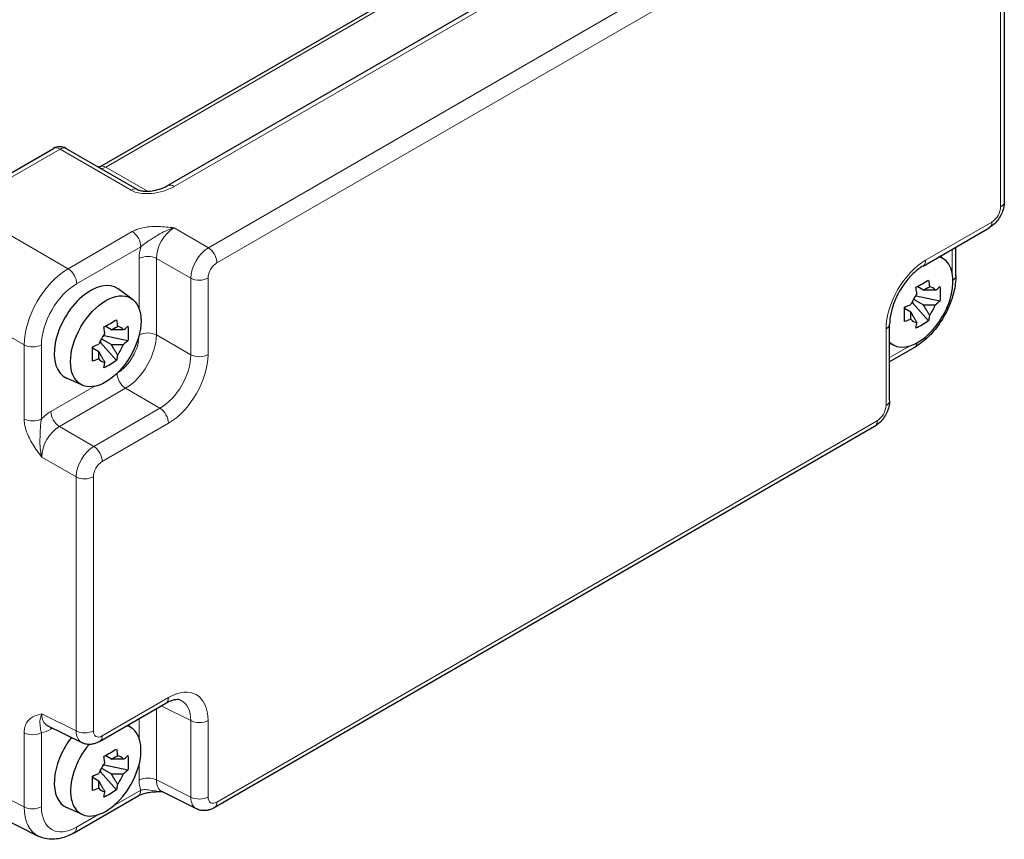
# Model space of a CAD drawing. Units: millimetres. Extents: x 5 to 292, y 5 to 205.
# Drawn here: x 219 to 239, y 51 to 67 of the extents above; entities that cross this region are included whole.
import ezdxf

# ---------------------------------------------------------------- set-up
doc = ezdxf.new("R2010")
doc.units = ezdxf.units.MM
doc.layers.add('VISIBLE_(ISO)', color=179, linetype='Continuous', lineweight=30)
doc.layers.add('VISIBLE_NARROW_(ISO)', color=179, linetype='Continuous', lineweight=15)

msp = doc.modelspace()

# ---------------------------------------------------------------- linework, layer by layer
at = {"layer": 'VISIBLE_(ISO)', "color": 7}
for p, q in [((220.42849809, 64.01782668), (231.58978241, 70.46179719)), ((233.69150763, 70.50925841), (221.79159609, 63.63884128)), ((238.58232553, 68.41201091), (238.58232553, 63.31467501)), ((217.50319255, 63.23320305), (219.49868733, 64.3853025)), ((221.17569635, 63.56141846), (219.74868733, 64.3853025)), ((236.95104054, 62.02451481), (238.28065652, 62.79216896)), ((237.60988548, 61.83080574), (237.60988548, 62.40489912)), ((237.37695037, 62.15780866), (237.2908147, 62.22068351)), ((221.07813906, 61.36172449), (220.79732454, 61.56670545)), ((236.81618402, 61.54679265), (236.81618402, 61.60120288)), ((236.96025995, 61.5381084), (236.83408806, 61.61095377)), ((236.71464928, 61.27009162), (236.73838495, 61.28379541)), ((236.73838495, 61.32393571), (236.73838495, 61.28379541)), ((236.73838495, 61.28379541), (237.06209599, 60.92259994)), ((236.7587165, 61.36189162), (236.96025995, 61.24553046)), ((236.81618402, 61.41854736), (236.7814215, 61.39847721)), ((236.81618402, 61.41854736), (236.81618402, 61.44595495)), ((237.290844, 61.31880312), (236.81618402, 61.41854736)), ((236.58020063, 61.19246766), (236.62732127, 61.21967277)), ((236.70688002, 61.09924149), (236.58070813, 61.17208686)), ((220.51737271, 60.75070848), (220.51737271, 60.80511871)), ((220.66144864, 60.74202423), (220.53527675, 60.81486961)), ((236.28103, 59.32871423), (236.28103, 60.86402252)), ((220.41583797, 60.47400745), (220.43957364, 60.48771125)), ((220.43957364, 60.52785155), (220.43957364, 60.48771125)), ((220.43957364, 60.48771125), (220.76328468, 60.12651577)), ((220.45990519, 60.56580745), (220.66144864, 60.44944629)), ((220.51737271, 60.6224632), (220.48261019, 60.60239305)), ((220.51737271, 60.6224632), (220.51737271, 60.64987079)), ((220.9920327, 60.52271895), (220.51737271, 60.6224632)), ((236.37854906, 60.42852686), (236.28103, 60.47168511)), ((220.28138932, 60.39638349), (220.32850996, 60.4235886)), ((220.40806871, 60.30315732), (220.28189682, 60.37600269)), ((236.77820945, 60.3903006), (236.28103, 60.10325391)), ((220.07973775, 59.6324427), (219.76181177, 59.77314472)), ((235.97936099, 58.80620818), (222.72610384, 51.1544366)), ((220.42480832, 52.48309019), (221.7544243, 53.25074434)), ((219.37265235, 52.80823377), (220.06760403, 52.46115724)), ((221.07813906, 52.74768556), (220.99200339, 52.81056042)), ((220.51737271, 52.13666955), (220.51737271, 52.19107978)), ((220.66144864, 52.1279853), (220.53527675, 52.20083068)), ((220.51737271, 52.00842427), (220.48261019, 51.98835412)), ((220.51737271, 52.00842427), (220.51737271, 52.03583186)), ((220.9920327, 51.90868002), (220.51737271, 52.00842427)), ((220.28138932, 51.78234456), (220.32850996, 51.80954968)), ((220.41583797, 51.85996852), (220.43957364, 51.87367232)), ((220.43957364, 51.91381262), (220.43957364, 51.87367232)), ((220.43957364, 51.87367232), (220.76328468, 51.51247684)), ((220.45990519, 51.95176852), (220.66144864, 51.83540736)), ((217.03447713, 51.66447814), (219.19328564, 50.58631433)), ((220.40806871, 51.68911839), (220.28189682, 51.76196376)), ((219.91200106, 50.65259064), (221.1998545, 51.39613317)), ((222.36889956, 51.13250365), (221.67394787, 51.47958017)), ((220.07973775, 51.01840377), (219.76181177, 51.15910579))]:
    msp.add_line(p, q, dxfattribs=at)
msp.add_arc((219.62368733, 64.16879615), 0.25, 60, 120, dxfattribs=at)
for centre, major_axis, start_param, end_param in [((236.84680799, 61.31103198), (-0.50015866, -0.86630021), 6.1414930842, 9.5664701837), ((220.2474763, 60.68845333), (-0.51875, -0.89850136), 3.079689298, 6.3450886627), ((236.95440011, 61.24891363), (0.19568361, 0.33893395), 1.2609136649, 1.8806789887), ((236.95440011, 61.24891363), (0.19568361, 0.33893395), 5.9733026453, 6.5930679691), ((236.95440011, 61.24891363), (-0.19568361, -0.33893395), 1.2609136649, 1.8806789887), ((236.95440011, 61.24891363), (-0.19568361, -0.33893395), 5.9733026453, 6.5930679691), ((220.6555888, 60.45282947), (0.19568361, 0.33893395), 5.9733026453, 6.5930679691), ((220.6555888, 60.45282947), (0.19568361, 0.33893395), 1.2609136649, 1.8806789887), ((220.6555888, 60.45282947), (-0.19568361, -0.33893395), 1.2609136649, 1.8806789887), ((220.6555888, 60.45282947), (-0.19568361, -0.33893395), 5.9733026453, 6.5930679691), ((220.54799668, 51.90090888), (-0.50015866, -0.86630021), 4.4220235272, 9.5664701837), ((220.2474763, 52.0744144), (-0.51875, -0.89850136), 4.4880657543, 6.3450886627), ((220.6555888, 51.83879054), (0.19568361, 0.33893395), 5.9733026453, 6.5930679691), ((220.6555888, 51.83879054), (0.19568361, 0.33893395), 1.2609136649, 1.8806789887), ((220.6555888, 51.83879054), (-0.19568361, -0.33893395), 1.2609136649, 1.8806789887), ((220.6555888, 51.83879054), (-0.19568361, -0.33893395), 5.9733026453, 6.5930679691)]:
    msp.add_ellipse(centre, major_axis=major_axis, ratio=0.5773502692, start_param=start_param, end_param=end_param, dxfattribs=at)
msp.add_ellipse((220.54799668, 60.51494781), major_axis=(0.50015866, 0.86630021), ratio=0.5773502692, dxfattribs=at)
for points, knots in [([(220.42849809, 64.01782668), (220.41978554, 64.01279649), (220.41222717, 64.0092478), (220.4059071, 64.00675545), (220.40543246, 64.00657223), (220.40497021, 64.0063974)], [0.78478917581, 0.78478917581, 0.78478917581, 0.78478917581, 0.94199060601, 0.94199060601, 0.95510873946, 0.95510873946, 0.95510873946, 0.95510873946]), ([(221.17569635, 63.56141846), (221.17993767, 63.55896973), (221.18570645, 63.55604112), (221.20059602, 63.54980634), (221.20986528, 63.54649023), (221.23323373, 63.53971293), (221.24789014, 63.53632949), (221.28486155, 63.53008387), (221.30817275, 63.5276002), (221.3664033, 63.52507609), (221.40266563, 63.52605248), (221.48951081, 63.53450792), (221.54106208, 63.54391258), (221.64164797, 63.57104072), (221.6906354, 63.588864), (221.7546638, 63.61862389), (221.77387603, 63.6286106), (221.79159609, 63.63884128)], [0.0493453354, 0.0493453354, 0.0493453354, 0.0493453354, 0.1653530985, 0.1653530985, 0.2871782323, 0.2871782323, 0.4302771718, 0.4302771718, 0.6112370666, 0.6112370666, 0.8488799251, 0.8488799251, 1.1594498432, 1.1594498432, 1.4736091085, 1.4736091085, 1.6201416622, 1.6201416622, 1.6201416622, 1.6201416622]), ([(238.58232553, 63.31467501), (238.58232553, 63.27064782), (238.57650556, 63.22848222), (238.55683264, 63.14718011), (238.54290115, 63.10803347), (238.50827491, 63.03300251), (238.48756675, 62.99713492), (238.43990116, 62.92963224), (238.41296491, 62.89799389), (238.35239168, 62.84030558), (238.31878518, 62.81418255), (238.28065652, 62.79216896)], [-0.7847891758, -0.7847891758, -0.7847891758, -0.7847891758, -0.4708735055, -0.4708735055, -0.1569578352, -0.1569578352, 0.1569578352, 0.1569578352, 0.4708735055, 0.4708735055, 0.7847891758, 0.7847891758, 0.7847891758, 0.7847891758]), ([(236.95104054, 62.02451481), (236.89547826, 61.99243592), (236.83647831, 61.94938174), (236.71804948, 61.84256631), (236.65867271, 61.7782523), (236.54744519, 61.63407427), (236.49579421, 61.55392502), (236.40710873, 61.38708049), (236.37016721, 61.30037125), (236.31515457, 61.13159515), (236.29688787, 61.04950389), (236.28324498, 60.93543743), (236.28103, 60.89850937), (236.28103, 60.86402252)], [-0.7847891758, -0.7847891758, -0.7847891758, -0.7847891758, -0.5108491785, -0.5108491785, -0.2282720333, -0.2282720333, 0.0605579883, 0.0605579883, 0.3508797393, 0.3508797393, 0.6375377165, 0.6375377165, 0.7847891758, 0.7847891758, 0.7847891758, 0.7847891758]), ([(237.60988548, 61.83080574), (237.60988548, 61.72266177), (237.59527928, 61.61132935), (237.54131464, 61.38831013), (237.50188319, 61.27663602), (237.40202505, 61.06025532), (237.34159547, 60.95558822), (237.20413336, 60.76091819), (237.12713647, 60.67093249), (236.96097848, 60.51268813), (236.87186487, 60.44437258), (236.77820945, 60.3903006)], [-0.7847891758, -0.7847891758, -0.7847891758, -0.7847891758, -0.4708735055, -0.4708735055, -0.1569578352, -0.1569578352, 0.1569578352, 0.1569578352, 0.4708735055, 0.4708735055, 0.7847891758, 0.7847891758, 0.7847891758, 0.7847891758]), ([(236.80871606, 61.59715981), (236.85512263, 61.62224037), (236.89946118, 61.64704493), (236.97948583, 61.69324718), (237.02124651, 61.71815203), (237.06209599, 61.74344878)], [4.3310719208, 4.3310719208, 4.3310719208, 4.3310719208, 4.39897508736, 4.39897508736, 4.46687825392, 4.46687825392, 4.46687825392, 4.46687825392]), ([(237.06209599, 61.74344878), (237.0674578, 61.70858981), (237.07237502, 61.67404676), (237.07829994, 61.62860424), (237.07972107, 61.61735717), (237.08109007, 61.60615623)], [4.486315877164, 4.486315877164, 4.486315877164, 4.486315877164, 4.53071339371, 4.53071339371, 4.545391128558, 4.545391128558, 4.545391128558, 4.545391128558]), ([(236.82771014, 61.45986726), (236.82634114, 61.4710682), (236.82492001, 61.48231527), (236.81899509, 61.52775779), (236.81407787, 61.56230084), (236.80871606, 61.59715981)], [4.817491545898, 4.817491545898, 4.817491545898, 4.817491545898, 4.832169280746, 4.832169280746, 4.876566797291, 4.876566797291, 4.876566797291, 4.876566797291]), ([(237.20043629, 61.53725166), (237.20808308, 61.54324732), (237.21569164, 61.54928111), (237.24615864, 61.57371275), (237.26869797, 61.59240375), (237.290844, 61.61138106)], [4.817491545899, 4.817491545899, 4.817491545899, 4.817491545899, 4.832169280746, 4.832169280746, 4.876566797291, 4.876566797291, 4.876566797291, 4.876566797291]), ([(237.290844, 61.61138106), (237.2949182, 61.56014761), (237.29680818, 61.51004104), (237.29680818, 61.41763653), (237.2949182, 61.36832427), (237.290844, 61.31880312)], [4.3310719208, 4.3310719208, 4.3310719208, 4.3310719208, 4.39897508736, 4.39897508736, 4.46687825392, 4.46687825392, 4.46687825392, 4.46687825392]), ([(237.290844, 61.31880312), (237.26869797, 61.29982581), (237.24615864, 61.2811348), (237.21569164, 61.25670317), (237.20808308, 61.25066938), (237.20043629, 61.24467372)], [4.486315877164, 4.486315877164, 4.486315877164, 4.486315877164, 4.53071339371, 4.53071339371, 4.545391128557, 4.545391128557, 4.545391128557, 4.545391128557]), ([(236.57996805, 61.20095663), (236.61283771, 61.21374265), (236.64521148, 61.22675574), (236.68752831, 61.24434587), (236.69797913, 61.24873867), (236.70836393, 61.25315355)], [4.486315877164, 4.486315877164, 4.486315877164, 4.486315877164, 4.53071339371, 4.53071339371, 4.545391128557, 4.545391128557, 4.545391128557, 4.545391128557]), ([(236.57996805, 60.90837869), (236.58145093, 60.95640376), (236.58213883, 61.00502199), (236.58213883, 61.09742649), (236.58145093, 61.14822709), (236.57996805, 61.20095663)], [4.3310719208, 4.3310719208, 4.3310719208, 4.3310719208, 4.39897508736, 4.39897508736, 4.46687825392, 4.46687825392, 4.46687825392, 4.46687825392]), ([(220.50990475, 60.80107565), (220.55631132, 60.8261562), (220.60064987, 60.85096076), (220.68067452, 60.89716301), (220.7224352, 60.92206787), (220.76328468, 60.94736462)], [4.3310719208, 4.3310719208, 4.3310719208, 4.3310719208, 4.39897508736, 4.39897508736, 4.46687825392, 4.46687825392, 4.46687825392, 4.46687825392]), ([(220.76328468, 60.94736462), (220.7686465, 60.91250565), (220.77356372, 60.8779626), (220.77948863, 60.83252007), (220.78090977, 60.821273), (220.78227877, 60.81007206)], [4.486315877164, 4.486315877164, 4.486315877164, 4.486315877164, 4.53071339371, 4.53071339371, 4.545391128558, 4.545391128558, 4.545391128558, 4.545391128558]), ([(236.70836393, 60.96057561), (236.69797913, 60.95616073), (236.68752831, 60.95176793), (236.64521148, 60.9341778), (236.61283771, 60.92116471), (236.57996805, 60.90837869)], [4.817491545899, 4.817491545899, 4.817491545899, 4.817491545899, 4.832169280746, 4.832169280746, 4.876566797291, 4.876566797291, 4.876566797291, 4.876566797291]), ([(237.06209599, 60.92259994), (237.02124651, 60.894311), (236.97948583, 60.8680181), (236.89946118, 60.82181584), (236.85512263, 60.79839933), (236.80871606, 60.77631096)], [4.3310719208, 4.3310719208, 4.3310719208, 4.3310719208, 4.39897508736, 4.39897508736, 4.46687825392, 4.46687825392, 4.46687825392, 4.46687825392]), ([(236.80871606, 60.77631096), (236.81407787, 60.80497865), (236.81899509, 60.83384378), (236.82492001, 60.8724448), (236.82634114, 60.88205089), (236.82771014, 60.89167104)], [4.486315877164, 4.486315877164, 4.486315877164, 4.486315877164, 4.53071339371, 4.53071339371, 4.545391128558, 4.545391128558, 4.545391128558, 4.545391128558]), ([(237.08109007, 61.03796001), (237.07972107, 61.02833986), (237.07829994, 61.01873377), (237.07237502, 60.98013275), (237.0674578, 60.95126762), (237.06209599, 60.92259994)], [4.817491545898, 4.817491545898, 4.817491545898, 4.817491545898, 4.832169280746, 4.832169280746, 4.876566797291, 4.876566797291, 4.876566797291, 4.876566797291]), ([(220.52889884, 60.66378309), (220.52752984, 60.67498403), (220.5261087, 60.6862311), (220.52018379, 60.73167363), (220.51526657, 60.76621668), (220.50990475, 60.80107565)], [4.817491545898, 4.817491545898, 4.817491545898, 4.817491545898, 4.832169280746, 4.832169280746, 4.876566797291, 4.876566797291, 4.876566797291, 4.876566797291]), ([(220.90162498, 60.74116749), (220.90927178, 60.74716316), (220.91688033, 60.75319694), (220.94734733, 60.77762858), (220.96988666, 60.79631958), (220.9920327, 60.81529689)], [4.817491545899, 4.817491545899, 4.817491545899, 4.817491545899, 4.832169280746, 4.832169280746, 4.876566797291, 4.876566797291, 4.876566797291, 4.876566797291]), ([(220.9920327, 60.81529689), (220.99610689, 60.76406344), (220.99799687, 60.71395687), (220.99799687, 60.62155236), (220.99610689, 60.57224011), (220.9920327, 60.52271895)], [4.3310719208, 4.3310719208, 4.3310719208, 4.3310719208, 4.39897508736, 4.39897508736, 4.46687825392, 4.46687825392, 4.46687825392, 4.46687825392]), ([(220.9920327, 60.52271895), (220.96988666, 60.50374164), (220.94734733, 60.48505064), (220.91688033, 60.460619), (220.90927178, 60.45458522), (220.90162498, 60.44858955)], [4.486315877164, 4.486315877164, 4.486315877164, 4.486315877164, 4.53071339371, 4.53071339371, 4.545391128557, 4.545391128557, 4.545391128557, 4.545391128557]), ([(220.28115674, 60.40487247), (220.3140264, 60.41765849), (220.34640017, 60.43067157), (220.38871701, 60.44826171), (220.39916783, 60.4526545), (220.40955262, 60.45706938)], [4.486315877164, 4.486315877164, 4.486315877164, 4.486315877164, 4.53071339371, 4.53071339371, 4.545391128557, 4.545391128557, 4.545391128557, 4.545391128557]), ([(220.28115674, 60.11229452), (220.28263963, 60.16031959), (220.28332752, 60.20893782), (220.28332752, 60.30134233), (220.28263963, 60.35214292), (220.28115674, 60.40487247)], [4.3310719208, 4.3310719208, 4.3310719208, 4.3310719208, 4.39897508736, 4.39897508736, 4.46687825392, 4.46687825392, 4.46687825392, 4.46687825392]), ([(220.40955262, 60.16449144), (220.39916783, 60.16007656), (220.38871701, 60.15568376), (220.34640017, 60.13809363), (220.3140264, 60.12508054), (220.28115674, 60.11229452)], [4.817491545899, 4.817491545899, 4.817491545899, 4.817491545899, 4.832169280746, 4.832169280746, 4.876566797291, 4.876566797291, 4.876566797291, 4.876566797291]), ([(220.76328468, 60.12651577), (220.7224352, 60.09822683), (220.68067452, 60.07193393), (220.60064987, 60.02573168), (220.55631132, 60.00231516), (220.50990475, 59.9802268)], [4.3310719208, 4.3310719208, 4.3310719208, 4.3310719208, 4.39897508736, 4.39897508736, 4.46687825392, 4.46687825392, 4.46687825392, 4.46687825392]), ([(220.50990475, 59.9802268), (220.51526657, 60.00889448), (220.52018379, 60.03775962), (220.5261087, 60.07636063), (220.52752984, 60.08596672), (220.52889884, 60.09558687)], [4.486315877164, 4.486315877164, 4.486315877164, 4.486315877164, 4.53071339371, 4.53071339371, 4.545391128558, 4.545391128558, 4.545391128558, 4.545391128558]), ([(220.78227877, 60.24187584), (220.78090977, 60.23225569), (220.77948863, 60.2226496), (220.77356372, 60.18404859), (220.7686465, 60.15518345), (220.76328468, 60.12651577)], [4.817491545898, 4.817491545898, 4.817491545898, 4.817491545898, 4.832169280746, 4.832169280746, 4.876566797291, 4.876566797291, 4.876566797291, 4.876566797291]), ([(236.28103, 59.32871423), (236.28103, 59.28468704), (236.27521004, 59.24252145), (236.25553712, 59.16121934), (236.24160563, 59.12207269), (236.20697938, 59.04704173), (236.18627122, 59.01117415), (236.13860563, 58.94367146), (236.11166938, 58.91203311), (236.05109615, 58.85434481), (236.01748966, 58.82822177), (235.97936099, 58.80620818)], [-0.7847891758, -0.7847891758, -0.7847891758, -0.7847891758, -0.4708735055, -0.4708735055, -0.1569578352, -0.1569578352, 0.1569578352, 0.1569578352, 0.4708735055, 0.4708735055, 0.7847891758, 0.7847891758, 0.7847891758, 0.7847891758]), ([(222.05999043, 53.31010755), (222.05024773, 53.3149733), (222.03950143, 53.31884062), (222.01356964, 53.32436877), (221.99834646, 53.32597977), (221.96234095, 53.3252848), (221.9415786, 53.32293983), (221.89505388, 53.31270148), (221.86931794, 53.30480148), (221.81420684, 53.28260164), (221.78484523, 53.26830787), (221.7544243, 53.25074434)], [0.03486413, 0.03486413, 0.03486413, 0.03486413, 0.18484913916, 0.18484913916, 0.33483414832, 0.33483414832, 0.48481915749, 0.48481915749, 0.63480416665, 0.63480416665, 0.78478917581, 0.78478917581, 0.78478917581, 0.78478917581]), ([(220.42480832, 52.48309019), (220.40659091, 52.47257237), (220.38731907, 52.46300726), (220.34626331, 52.44646919), (220.32446667, 52.43949048), (220.27809361, 52.4292855), (220.25349153, 52.42606602), (220.20195419, 52.42507127), (220.17499968, 52.42733502), (220.12070918, 52.43890869), (220.09341156, 52.4482683), (220.06760403, 52.46115724)], [-0.78478917581, -0.78478917581, -0.78478917581, -0.78478917581, -0.63480416665, -0.63480416665, -0.48481915749, -0.48481915749, -0.33483414832, -0.33483414832, -0.18484913916, -0.18484913916, -0.03486413, -0.03486413, -0.03486413, -0.03486413]), ([(220.50990475, 52.18703672), (220.55631132, 52.21211727), (220.60064987, 52.23692183), (220.68067452, 52.28312409), (220.7224352, 52.30802894), (220.76328468, 52.33332569)], [4.3310719208, 4.3310719208, 4.3310719208, 4.3310719208, 4.39897508736, 4.39897508736, 4.46687825392, 4.46687825392, 4.46687825392, 4.46687825392]), ([(220.52889884, 52.04974416), (220.52752984, 52.0609451), (220.5261087, 52.07219217), (220.52018379, 52.1176347), (220.51526657, 52.15217775), (220.50990475, 52.18703672)], [4.817491545898, 4.817491545898, 4.817491545898, 4.817491545898, 4.832169280746, 4.832169280746, 4.876566797291, 4.876566797291, 4.876566797291, 4.876566797291]), ([(220.76328468, 52.33332569), (220.7686465, 52.29846672), (220.77356372, 52.26392367), (220.77948863, 52.21848114), (220.78090977, 52.20723407), (220.78227877, 52.19603313)], [4.486315877164, 4.486315877164, 4.486315877164, 4.486315877164, 4.53071339371, 4.53071339371, 4.545391128558, 4.545391128558, 4.545391128558, 4.545391128558]), ([(220.90162498, 52.12712856), (220.90927178, 52.13312423), (220.91688033, 52.13915801), (220.94734733, 52.16358965), (220.96988666, 52.18228065), (220.9920327, 52.20125796)], [4.817491545899, 4.817491545899, 4.817491545899, 4.817491545899, 4.832169280746, 4.832169280746, 4.876566797291, 4.876566797291, 4.876566797291, 4.876566797291]), ([(220.9920327, 52.20125796), (220.99610689, 52.15002451), (220.99799687, 52.09991794), (220.99799687, 52.00751344), (220.99610689, 51.95820118), (220.9920327, 51.90868002)], [4.3310719208, 4.3310719208, 4.3310719208, 4.3310719208, 4.39897508736, 4.39897508736, 4.46687825392, 4.46687825392, 4.46687825392, 4.46687825392]), ([(220.28115674, 51.79083354), (220.3140264, 51.80361956), (220.34640017, 51.81663265), (220.38871701, 51.83422278), (220.39916783, 51.83861558), (220.40955262, 51.84303045)], [4.486315877164, 4.486315877164, 4.486315877164, 4.486315877164, 4.53071339371, 4.53071339371, 4.545391128557, 4.545391128557, 4.545391128557, 4.545391128557]), ([(220.28115674, 51.4982556), (220.28263963, 51.54628066), (220.28332752, 51.59489889), (220.28332752, 51.6873034), (220.28263963, 51.73810399), (220.28115674, 51.79083354)], [4.3310719208, 4.3310719208, 4.3310719208, 4.3310719208, 4.39897508736, 4.39897508736, 4.46687825392, 4.46687825392, 4.46687825392, 4.46687825392]), ([(220.9920327, 51.90868002), (220.96988666, 51.88970271), (220.94734733, 51.87101171), (220.91688033, 51.84658007), (220.90927178, 51.84054629), (220.90162498, 51.83455062)], [4.486315877164, 4.486315877164, 4.486315877164, 4.486315877164, 4.53071339371, 4.53071339371, 4.545391128557, 4.545391128557, 4.545391128557, 4.545391128557]), ([(220.78227877, 51.62783691), (220.78090977, 51.61821676), (220.77948863, 51.60861067), (220.77356372, 51.57000966), (220.7686465, 51.54114452), (220.76328468, 51.51247684)], [4.817491545898, 4.817491545898, 4.817491545898, 4.817491545898, 4.832169280746, 4.832169280746, 4.876566797291, 4.876566797291, 4.876566797291, 4.876566797291]), ([(220.40955262, 51.55045251), (220.39916783, 51.54603763), (220.38871701, 51.54164484), (220.34640017, 51.5240547), (220.3140264, 51.51104161), (220.28115674, 51.4982556)], [4.817491545899, 4.817491545899, 4.817491545899, 4.817491545899, 4.832169280746, 4.832169280746, 4.876566797291, 4.876566797291, 4.876566797291, 4.876566797291]), ([(220.76328468, 51.51247684), (220.7224352, 51.4841879), (220.68067452, 51.457895), (220.60064987, 51.41169275), (220.55631132, 51.38827623), (220.50990475, 51.36618787)], [4.3310719208, 4.3310719208, 4.3310719208, 4.3310719208, 4.39897508736, 4.39897508736, 4.46687825392, 4.46687825392, 4.46687825392, 4.46687825392]), ([(220.50990475, 51.36618787), (220.51526657, 51.39485555), (220.52018379, 51.42372069), (220.5261087, 51.4623217), (220.52752984, 51.47192779), (220.52889884, 51.48154794)], [4.486315877164, 4.486315877164, 4.486315877164, 4.486315877164, 4.53071339371, 4.53071339371, 4.545391128558, 4.545391128558, 4.545391128558, 4.545391128558]), ([(221.1998545, 51.39613317), (221.21510848, 51.40494007), (221.23437943, 51.41425159), (221.28198911, 51.43281998), (221.3109812, 51.44185838), (221.37388998, 51.45705565), (221.4080318, 51.46327776), (221.47932816, 51.47254566), (221.51630609, 51.47559294), (221.59201592, 51.47889655), (221.63087269, 51.47916073), (221.67267536, 51.47829627), (221.6746872, 51.47825197), (221.67670145, 51.47820497)], [0, 0, 0, 0, 0.04681927972, 0.04681927972, 0.09983252139, 0.09983252139, 0.15284576306, 0.15284576306, 0.20585900473, 0.20585900473, 0.2588722464, 0.2588722464, 0.26154926548, 0.26154926548, 0.26154926548, 0.26154926548]), ([(222.72610384, 51.1544366), (222.70788644, 51.14391878), (222.68861459, 51.13435367), (222.64755884, 51.1178156), (222.6257622, 51.11083689), (222.57938913, 51.10063191), (222.55478706, 51.09741243), (222.50324972, 51.09641767), (222.47629521, 51.09868142), (222.42200471, 51.1102551), (222.39470709, 51.11961471), (222.36889956, 51.13250365)], [-0.78478917581, -0.78478917581, -0.78478917581, -0.78478917581, -0.63480416665, -0.63480416665, -0.48481915749, -0.48481915749, -0.33483414832, -0.33483414832, -0.18484913916, -0.18484913916, -0.03486413, -0.03486413, -0.03486413, -0.03486413]), ([(219.91200106, 50.65259064), (219.86725366, 50.62675572), (219.82145447, 50.60417668), (219.72794407, 50.56650884), (219.68022057, 50.55141447), (219.58317598, 50.53005859), (219.53382967, 50.52380395), (219.43454169, 50.52188753), (219.38458116, 50.52626477), (219.28653306, 50.54716671), (219.23848421, 50.56374102), (219.19328564, 50.58631433)], [-0.78478917581, -0.78478917581, -0.78478917581, -0.78478917581, -0.63480416665, -0.63480416665, -0.48481915749, -0.48481915749, -0.33483414832, -0.33483414832, -0.18484913916, -0.18484913916, -0.03486413, -0.03486413, -0.03486413, -0.03486413])]:
    msp.add_open_spline(points, degree=3, knots=knots, dxfattribs=at)
for points, weights in [([(236.96025995, 61.5381084), (237.00133022, 61.56855424), (237.08109007, 61.60615623)], [1.35956394726, 1.22656475141, 1.03074466748]), ([(237.20043629, 61.53725166), (237.04823223, 61.54147535), (236.96025995, 61.5381084)], [1.03074466748, 1.22656475141, 1.35956394726]), ([(236.70836393, 60.96057561), (236.70104828, 61.04845066), (236.70688002, 61.09924149)], [1.03074466748, 1.22656475141, 1.35956394726]), ([(236.70688002, 61.09924149), (236.74795029, 61.02137178), (236.82771014, 60.89167104)], [1.35956394726, 1.22656475141, 1.03074466748]), ([(236.96025995, 61.24553046), (237.04823223, 61.24889741), (237.20043629, 61.24467372)], [1.35956394726, 1.22656475141, 1.03074466748]), ([(237.08109007, 61.03796001), (237.00133022, 61.16766075), (236.96025995, 61.24553046)], [1.03074466748, 1.22656475141, 1.35956394726]), ([(220.66144864, 60.74202423), (220.70251891, 60.77247007), (220.78227877, 60.81007206)], [1.35956394726, 1.22656475141, 1.03074466748]), ([(220.90162498, 60.74116749), (220.74942092, 60.74539118), (220.66144864, 60.74202423)], [1.03074466748, 1.22656475141, 1.35956394726]), ([(220.40955262, 60.16449144), (220.40223697, 60.2523665), (220.40806871, 60.30315732)], [1.03074466748, 1.22656475141, 1.35956394726]), ([(220.40806871, 60.30315732), (220.44913898, 60.22528761), (220.52889884, 60.09558687)], [1.35956394726, 1.22656475141, 1.03074466748]), ([(220.66144864, 60.44944629), (220.74942092, 60.45281324), (220.90162498, 60.44858955)], [1.35956394726, 1.22656475141, 1.03074466748]), ([(220.78227877, 60.24187584), (220.70251891, 60.37157658), (220.66144864, 60.44944629)], [1.03074466748, 1.22656475141, 1.35956394726]), ([(220.66144864, 52.1279853), (220.70251891, 52.15843114), (220.78227877, 52.19603313)], [1.35956394726, 1.22656475141, 1.03074466748]), ([(220.90162498, 52.12712856), (220.74942092, 52.13135226), (220.66144864, 52.1279853)], [1.03074466748, 1.22656475141, 1.35956394726]), ([(220.66144864, 51.83540736), (220.74942092, 51.83877431), (220.90162498, 51.83455062)], [1.35956394726, 1.22656475141, 1.03074466748]), ([(220.78227877, 51.62783691), (220.70251891, 51.75753765), (220.66144864, 51.83540736)], [1.03074466748, 1.22656475141, 1.35956394726]), ([(220.40955262, 51.55045251), (220.40223697, 51.63832757), (220.40806871, 51.68911839)], [1.03074466748, 1.22656475141, 1.35956394726]), ([(220.40806871, 51.68911839), (220.44913898, 51.61124868), (220.52889884, 51.48154794)], [1.35956394726, 1.22656475141, 1.03074466748])]:
    msp.add_rational_spline(points, weights, degree=2, dxfattribs=at)
at = {"layer": 'VISIBLE_NARROW_(ISO)', "color": 7}
for p, q in [((220.54732867, 64.00888204), (231.70861299, 70.45285255)), ((221.92276551, 63.62277281), (233.82267705, 70.49318994)), ((235.86053041, 70.04310228), (222.60727326, 62.3913307)), ((222.77788054, 62.08883074), (236.03113769, 69.74060233)), ((238.50910222, 68.30994884), (238.50910222, 63.21261293)), ((217.63436197, 63.21713458), (219.62985675, 64.36923403)), ((219.62985675, 64.36923403), (221.05686576, 63.54534999)), ((221.38343722, 63.52615455), (220.54732867, 64.00888204)), ((219.79317048, 61.97074591), (217.63436197, 63.21713458)), ((238.33243322, 62.90661323), (237.00281723, 62.13895909)), ((221.08102391, 62.71428844), (219.79317048, 61.97074591)), ((222.60727326, 62.3913307), (221.91758901, 62.78952009)), ((219.96377776, 61.66824595), (221.25163119, 62.41178848)), ((237.53666218, 62.36262362), (237.53666218, 61.88975807)), ((221.21697471, 62.17402095), (221.21697471, 61.16647666)), ((221.564251, 62.17752069), (222.25393525, 61.77933131)), ((221.564251, 60.6422124), (221.564251, 62.17752069)), ((216.75101693, 61.6871361), (218.90982544, 60.44074742)), ((222.25393525, 61.77933131), (222.25393525, 60.24402301)), ((222.60121153, 60.24752275), (222.60121153, 61.78283105)), ((236.2078067, 60.76196045), (236.2078067, 59.22665216)), ((222.25393525, 60.24402301), (221.564251, 60.6422124)), ((218.90982544, 60.44074742), (218.90982544, 58.95366237)), ((219.25710173, 58.95716211), (219.25710173, 60.44424717)), ((236.69054358, 60.42423767), (236.28103, 60.1878049)), ((220.31824516, 59.60983141), (219.44568621, 59.10605927)), ((219.61629349, 58.80355931), (220.94590947, 59.57121346)), ((220.94590947, 59.57121346), (221.63559372, 59.17302407)), ((221.63559372, 59.17302407), (220.30597773, 58.40536992)), ((236.03113769, 58.92065246), (222.77788054, 51.26888088)), ((220.30597773, 58.40536992), (219.61629349, 58.80355931)), ((220.47658501, 58.10286997), (221.806201, 58.87052412)), ((219.26295547, 58.19155992), (219.95263972, 57.79337053)), ((219.95263972, 57.79337053), (219.95263972, 52.69603463)), ((220.299916, 52.69953437), (220.299916, 57.79687027)), ((221.806201, 53.36518861), (220.47658501, 52.59753447)), ((221.66286711, 53.19788377), (222.25393525, 52.90268933)), ((219.95263972, 52.69603463), (219.26295547, 53.04048046)), ((221.564251, 51.71182687), (221.564251, 53.14094773)), ((221.21697471, 52.94044767), (221.21697471, 52.55243773)), ((222.25393525, 52.90268933), (222.25393525, 51.36738103)), ((222.60121153, 51.37088078), (222.60121153, 52.90618907)), ((218.90982544, 52.65861983), (218.90982544, 51.17153478)), ((219.25710173, 51.17503452), (219.25710173, 52.66211957)), ((219.44568621, 52.73098102), (219.48355647, 52.75284543)), ((218.90982544, 51.17153478), (216.75101693, 52.24969859)), ((221.21697471, 52.02184932), (221.21697471, 51.70832713)), ((222.25393525, 51.36738103), (221.564251, 51.71182687)), ((221.25163119, 51.51057745), (220.70426109, 51.19455317)), ((220.39173227, 51.01411458), (219.96377776, 50.76703492))]:
    msp.add_line(p, q, dxfattribs=at)
for centre, major_axis, ratio, start_param, end_param in [((219.62368733, 64.16879615), (-0.125, 0.21650635), 0.5773502692, 5.4628805587, 6.2831853072), ((219.62368733, 64.16879615), (0.125, 0.21650635), 0.53637355, 0, 0.786007151), ((220.55349809, 63.80132033), (-0.125, 0.21650635), 0.5773502692, 5.5326937288, 6.2831853072), ((220.55306721, 64.2095687), (0.125, 0.21650635), 0.5391863446, 3.1415926536, 3.9275998046), ((221.91659609, 63.42233493), (-0.125, 0.21650635), 0.5773502692, 5.4628805587, 6.2831853072), ((221.55686576, 63.83402513), (0.61442473, 0.15120512), 0.5276285675, 3.6442204853, 5.2150168121), ((221.05069635, 63.34491211), (0.125, 0.21650635), 0.53637355, 0, 0.786007151), ((238.33232553, 63.31467501), (0.25, 0), 0.5773502692, 5.4977871438, 6.2831853072), ((238.33221777, 63.11073742), (-0.125, -0.21650635), 0.5780538961, 0.786007151, 2.3555855026), ((238.15565652, 63.00867531), (0.125, -0.21650635), 0.5773502692, 0, 0.7853981634), ((221.0748545, 62.51385056), (-0.125, 0.21650635), 0.5773502692, 3.926990817, 5.4628805587), ((221.92440475, 62.37758542), (0.25, 0.4330127), 0.5988940691, 0.786007151, 2.3555855026), ((221.74762806, 62.47964749), (-0.375, -0.64951905), 0.5780538961, 5.1337703912, 5.4971781562), ((222.60131928, 61.98676863), (-0.25, -0.4330127), 0.557213723, 3.9275998046, 5.4971781562), ((222.60110384, 62.19089282), (0.125, -0.21650635), 0.5773502692, 0.7853981634, 2.3212879052), ((221.39375141, 62.07195888), (0.25, 0), 0.5773502692, 0.8203047484, 2.3561944902), ((222.77809598, 61.88470656), (0.125, 0.21650635), 0.5780538961, 0.786007151, 2.3555855026), ((237.00378671, 61.22040026), (-0.5625, -0.97427858), 0.5780538961, 3.9275998046, 5.4971781562), ((236.82604054, 62.24102116), (0.125, -0.21650635), 0.5773502692, 0, 0.7853981634), ((219.78786282, 60.9538113), (-0.625, -1.08253175), 0.5697178269, 3.9275998046, 5.4971781562), ((219.78700106, 61.77030803), (-0.125, 0.21650635), 0.5773502692, 3.926990817, 5.4628805587), ((219.96463952, 60.85174922), (0.5, 0.8660254), 0.5780538961, 0.786007151, 2.3555855026), ((222.42443484, 61.88489312), (0.25, 0), 0.5773502692, 3.961897402, 5.4977871438), ((237.35988548, 61.83080574), (0.25, 0), 0.5773502692, 5.6008824181, 6.2831853072), ((221.39375141, 60.53665059), (0.25, 0), 0.5773502692, 0.8203047484, 2.3514855377), ((236.03103, 60.86402252), (0.25, 0), 0.5773502692, 5.4977871438, 6.2831853072), ((220.77476359, 60.38402387), (-0.3125, -0.54126588), 0.5780538961, 0.791583785, 2.3500088686), ((220.95154029, 60.2819618), (0.4375, 0.75777223), 0.5661452258, 3.9275998046, 5.4971781562), ((236.65320945, 60.60680695), (0.125, -0.21650635), 0.5773502692, 0, 0.682302889), ((219.08032503, 60.54630924), (-0.25, 0), 0.5773502692, 0.8203047484, 2.3561944902), ((221.62845482, 59.89114501), (-0.4375, -0.75777223), 0.5899625664, 0.786007151, 2.3555855026), ((221.80523151, 59.78908294), (0.5625, 0.97427858), 0.5780538961, 3.9275998046, 5.4971781562), ((222.42443484, 60.34958483), (0.25, 0), 0.5773502692, 3.961897402, 5.4977871438), ((220.95207889, 59.77165134), (0.125, -0.21650635), 0.5773502692, 3.9316997695, 5.4628805587), ((236.03103, 59.32871423), (0.25, 0), 0.5773502692, 5.4977871438, 6.2831853072), ((219.44633253, 58.49368672), (-0.375, -0.64951905), 0.5780538961, 3.9275998046, 4.2910075696), ((219.6224629, 59.00399719), (0.125, -0.21650635), 0.5773502692, 3.926990817, 5.4628805587), ((221.6294243, 58.97258619), (0.125, -0.21650635), 0.5773502692, 0.7853981634, 2.3212879052), ((236.03092225, 59.12477664), (-0.125, -0.21650635), 0.5780538961, 0.786007151, 2.3555855026), ((219.08032503, 59.05922418), (0.25, 0), 0.5773502692, 3.961897402, 5.4977871438), ((235.85436099, 59.02271453), (0.125, -0.21650635), 0.5773502692, 0, 0.7853981634), ((219.62310923, 58.39162465), (0.25, 0.4330127), 0.5988940691, 0.786007151, 2.3555855026), ((220.30002376, 58.00080786), (-0.25, -0.4330127), 0.557213723, 3.9275998046, 5.4971781562), ((220.29980832, 58.20493204), (0.125, -0.21650635), 0.5773502692, 0.7853981634, 2.3212879052), ((220.47680045, 57.89874579), (0.125, 0.21650635), 0.5780538961, 0.786007151, 2.3555855026), ((220.12313931, 57.89893234), (0.25, 0), 0.5773502692, 3.961897402, 5.4977871438), ((221.80523151, 52.44551033), (0.56318553, 0.97546595), 0.5766474988, 5.4983961314, 7.067974483), ((221.6294243, 53.46725069), (0.125, -0.21650635), 0.5773502692, 0, 0.7853981634), ((221.62845482, 52.5475724), (0.45136868, 0.75165003), 0.5761331659, 5.5083011286, 6.3279544344), ((219.62310923, 53.24203781), (-0.26361351, -0.42647321), 0.5755994048, 5.5156912049, 6.3353445107), ((219.6224629, 52.62891895), (0.125, -0.21650635), 0.5773502692, 3.7244602219, 3.926990817), ((222.42443484, 53.00825114), (0.25, 0), 0.5773502692, 3.961897402, 5.4977871438), ((219.08032503, 52.76418165), (-0.25, 0), 0.5773502692, 0.8203047484, 2.3561944902), ((219.44633253, 53.34409988), (-0.37545702, -0.65031063), 0.5766474988, 0.4213814108, 0.7847891758), ((220.12313931, 52.80159644), (0.25, 0), 0.5773502692, 3.961897402, 5.4977871438), ((220.30002376, 52.90396949), (-0.23688887, -0.44049523), 0.5769989907, 5.4809746931, 6.3006279989), ((220.47680045, 52.80190742), (-0.12515234, -0.21677021), 0.5766474988, 5.4983961314, 7.067974483), ((220.29980832, 52.69959654), (0.125, -0.21650635), 0.5773502692, 0, 0.7853981634), ((221.39375141, 51.60626505), (-0.25, 0), 0.5773502692, 3.961897402, 5.4977871438), ((221.74762806, 52.01544629), (-0.37545702, -0.65031063), 0.5766474988, 5.4983961314, 5.8618038963), ((221.92440475, 51.91338421), (-0.26361351, -0.42647321), 0.5755994048, 5.5156912049, 6.3353445107), ((221.0748545, 51.61263952), (0.125, -0.21650635), 0.5773502692, 0, 0.7853981634), ((222.42443484, 51.47294285), (0.25, 0), 0.5773502692, 3.961897402, 5.4977871438), ((222.60131928, 51.5753159), (-0.23688887, -0.44049523), 0.5769989907, 5.4809746931, 6.3006279989), ((222.77809598, 51.47325383), (-0.12515234, -0.21677021), 0.5766474988, 5.4983961314, 7.067974483), ((222.60110384, 51.37094295), (0.125, -0.21650635), 0.5773502692, 0, 0.7853981634), ((219.08032503, 51.27709659), (0.25, 0), 0.5773502692, 3.961897402, 5.4977871438), ((219.78786282, 51.68658881), (-0.61237321, -1.09084273), 0.5768722153, 5.4914368848, 6.3110901906), ((219.96463952, 51.58452673), (-0.50060936, -0.86708084), 0.5766474988, 5.4983961314, 7.067974483), ((219.78700106, 50.869097), (0.125, -0.21650635), 0.5773502692, 0, 0.7853981634)]:
    msp.add_ellipse(centre, major_axis=major_axis, ratio=ratio, start_param=start_param, end_param=end_param, dxfattribs=at)
for points, knots in [([(221.91758901, 62.78952009), (221.81451703, 62.80209206), (221.70953821, 62.81394427), (221.51057119, 62.81926109), (221.41522534, 62.81438519), (221.26929107, 62.78810354), (221.21570017, 62.77372065), (221.13583157, 62.74290267), (221.10706734, 62.72932462), (221.08102391, 62.71428844)], [-0.0006388473, -0.0006388473, -0.0006388473, -0.0006388473, 0.12488110686, 0.12488110686, 0.23802585426, 0.23802585426, 0.30874132139, 0.30874132139, 0.35293848835, 0.35293848835, 0.35293848835, 0.35293848835]), ([(221.25163119, 62.41178848), (221.26629957, 62.42525473), (221.28266076, 62.43881727), (221.32906171, 62.47451503), (221.36104185, 62.49669114), (221.45403066, 62.5583679), (221.5205056, 62.60115722), (221.69015481, 62.70053975), (221.80207667, 62.75886931), (221.91758901, 62.78952009)], [-0.35293848835, -0.35293848835, -0.35293848835, -0.35293848835, -0.30874132139, -0.30874132139, -0.23802585426, -0.23802585426, -0.12488110686, -0.12488110686, 0.0006388473, 0.0006388473, 0.0006388473, 0.0006388473]), ([(218.90982544, 58.95366237), (218.90982544, 58.92359001), (218.91244861, 58.89189043), (218.92569376, 58.8073132), (218.94003327, 58.75371068), (218.99023982, 58.61418707), (219.0336901, 58.52917719), (219.13777811, 58.3595251), (219.20053184, 58.27453688), (219.26295547, 58.19155992)], [0, 0, 0, 0, 0.04419716705, 0.04419716705, 0.11491263432, 0.11491263432, 0.22805738196, 0.22805738196, 0.35357733636, 0.35357733636, 0.35357733636, 0.35357733636]), ([(219.26295547, 58.19155992), (219.23174365, 58.30692193), (219.2262976, 58.43301388), (219.22754079, 58.62962567), (219.23135996, 58.70858931), (219.2382792, 58.81995837), (219.2414942, 58.85874203), (219.24920889, 58.91677532), (219.2527738, 58.9377258), (219.25710173, 58.95716211)], [-0.35357733636, -0.35357733636, -0.35357733636, -0.35357733636, -0.22805738196, -0.22805738196, -0.11491263432, -0.11491263432, -0.04419716705, -0.04419716705, 0, 0, 0, 0]), ([(219.26295547, 53.04048046), (219.20053184, 53.02471974), (219.13777811, 53.0073032), (219.0336901, 52.94973056), (218.99023982, 52.91150688), (218.94003327, 52.82604447), (218.92569376, 52.78788237), (218.91244861, 52.7175672), (218.90982544, 52.6886922), (218.90982544, 52.65861983)], [-0.0006388476, -0.0006388476, -0.0006388476, -0.0006388476, 0.12488110666, 0.12488110666, 0.23802585417, 0.23802585417, 0.30874132136, 0.30874132136, 0.35293848835, 0.35293848835, 0.35293848835, 0.35293848835]), ([(219.25710173, 52.66211957), (219.2527738, 52.67655844), (219.24920889, 52.69046573), (219.2414942, 52.72481274), (219.2382792, 52.74388491), (219.23135996, 52.79124695), (219.22754079, 52.81732147), (219.2262976, 52.89636279), (219.23174365, 52.95872657), (219.26295547, 53.04048046)], [-0.35293848835, -0.35293848835, -0.35293848835, -0.35293848835, -0.30874132136, -0.30874132136, -0.23802585417, -0.23802585417, -0.12488110666, -0.12488110666, 0.0006388476, 0.0006388476, 0.0006388476, 0.0006388476]), ([(221.67714936, 51.47869755), (221.65035971, 51.47945004), (221.62483147, 51.48141017), (221.52050561, 51.49347762), (221.45403067, 51.50798742), (221.36104186, 51.51830731), (221.32906172, 51.51955507), (221.28266076, 51.51645174), (221.26629957, 51.51404879), (221.25163119, 51.51057745)], [-0.2616796063, -0.2616796063, -0.2616796063, -0.2616796063, -0.22805738724, -0.22805738724, -0.11491263698, -0.11491263698, -0.04419716807, -0.04419716807, 0, 0, 0, 0])]:
    msp.add_open_spline(points, degree=3, knots=knots, dxfattribs=at)

doc.saveas('drawing.dxf')
